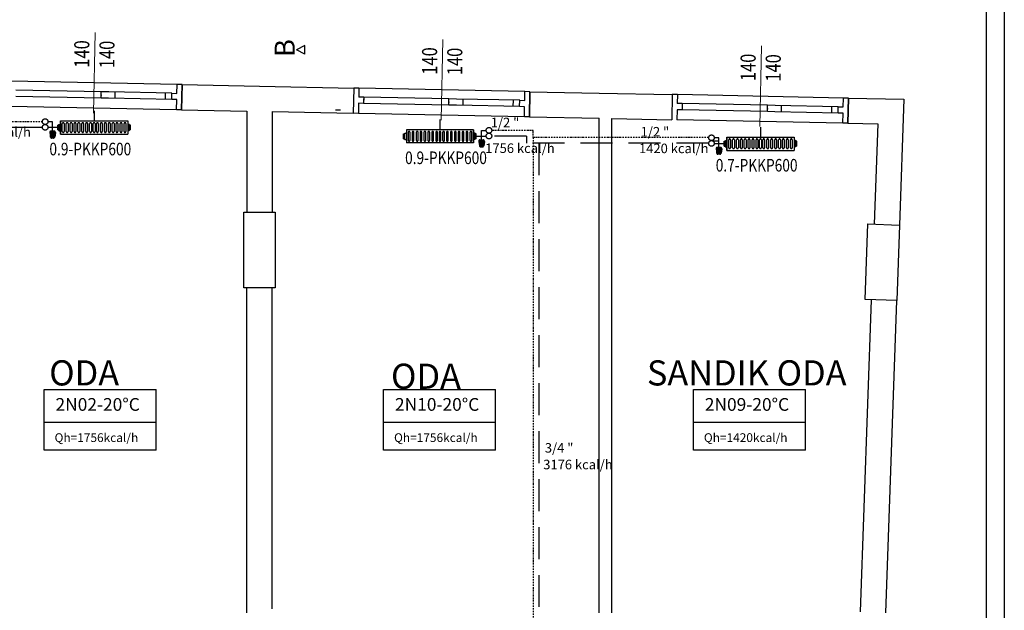
# Model space of a CAD drawing. Units: millimetres. Extents: x -10075639 to 72738, y -10769223 to 38190.
# Drawn here: x 69210 to 69993, y 37306 to 37775 of the extents above; entities that cross this region are included whole.
import ezdxf
from ezdxf.enums import TextEntityAlignment as Align

# ---------------------------------------------------------------- set-up
doc = ezdxf.new("R2010")
doc.units = ezdxf.units.MM
doc.linetypes.add('DASHDOTX2', pattern=[2, 1, -0.5, 0, -0.5])
doc.linetypes.add('DASHEDX2', pattern=[38.1, 25.4, -12.7])
for name, color, linetype, lineweight in [('cephe2', 142, 'Continuous', 25), ('Cihaz yazı', 7, 'Continuous', 5), ('kapenno', 73, 'Continuous', 15), ('yazi 2', 31, 'Continuous', 15)]:
    doc.layers.add(name, color=color, linetype=linetype, lineweight=lineweight)
for name, color, linetype in [('CIZGI', 1, 'Continuous'), ('DUVAR', 7, 'Continuous'), ('KAPI_PENCERE', 1, 'Continuous'), ('KOLON', 3, 'Continuous'), ('LINYE', 1, 'Continuous'), ('MAHALNO', 3, 'Continuous'), ('mekanik ısıtma dönüş', 5, 'DASHDOTX2'), ('mekanik ısıtma gidiş', 1, 'DASHEDX2'), ('RADYATÖRYAZI', 3, 'Continuous'), ('STANDART', 1, 'Continuous')]:
    doc.layers.add(name, color=color, linetype=linetype)
doc.styles.add('arial', font='ARIAL.TTF')
doc.styles.add('ersin', font='TIMES.TTF', dxfattribs={"height": 5})
doc.styles.add('isocp-olcu', font='isocp.shx', dxfattribs={"width": 0.8})
doc.styles.add('STYLE1', font='romanstw.shx')
doc.styles.add('TROMANT', font='romanstw.shx')

msp = doc.modelspace()

# ---------------------------------------------------------------- linework, layer by layer
at = {"layer": 'cephe2', "linetype": 'ByBlock'}
msp.add_line((69992.9, 37885.76), (69992.9, 36450.29), dxfattribs=at)
msp.add_line((69992.9, 37885.76), (69992.9, 36450.29), dxfattribs=at)
at = {"layer": 'CIZGI', "color": 9, "linetype": 'Continuous'}
msp.add_line((69978.65, 36056.78), (69978.65, 38190.33), dxfattribs=at)
at = {"layer": 'DUVAR', "color": 9, "linetype": 'Continuous'}
for p, q in [((69339, 37703.85), (69339.41, 37723.84)), ((69339.41, 37723.84), (69400.9, 37722.6)), ((69400.9, 37722.6), (69475.9, 37721.09)), ((69475.9, 37721.09), (69475.49, 37701.09)), ((69615.47, 37698.27), (69615.87, 37718.26)), ((69615.87, 37718.26), (69670.9, 37717.15)), ((69670.9, 37717.15), (69729.04, 37715.98)), ((69729.04, 37715.98), (69728.64, 37695.98)), ((69868.61, 37693.16), (69869.01, 37713.15)), ((69869.01, 37713.15), (69913, 37712.27)), ((69913, 37712.27), (69909.48, 37612.32)), ((69339, 37703.85), (69390.9, 37702.8)), ((69390.9, 37702.8), (69390.9, 37622.58)), ((69410.9, 37702.4), (69410.9, 37622.58)), ((69410.9, 37702.4), (69475.49, 37701.09)), ((69615.47, 37698.27), (69670.9, 37697.15)), ((69670.9, 37304.29), (69670.9, 37697.15)), ((69680.9, 37696.95), (69728.64, 37695.98)), ((69680.9, 37304.29), (69680.9, 37696.95)), ((69868.61, 37693.16), (69892.3, 37692.68)), ((69892.3, 37692.68), (69889.5, 37613.02)), ((69390.9, 37304.29), (69390.9, 37562.58)), ((69410.9, 37307.5), (69410.9, 37562.58)), ((69878.67, 37304.99), (69887.39, 37553.06)), ((69898.66, 37304.29), (69907.38, 37552.35))]:
    msp.add_line(p, q, dxfattribs=at)
at = {"layer": 'kapenno'}
for p, q in [((69270.23, 37765.25), (69268.94, 37701.26)), ((69546.69, 37759.67), (69545.4, 37695.68)), ((69799.83, 37754.56), (69798.54, 37690.57))]:
    msp.add_line(p, q, dxfattribs=at)
at = {"layer": 'KAPI_PENCERE', "color": 5, "linetype": 'Continuous'}
for p, q in [((69335.41, 37723.92), (69203.43, 37726.59)), ((69335.27, 37716.92), (69335.41, 37723.92)), ((69339.41, 37723.84), (69335.41, 37723.92)), ((69339.41, 37723.84), (69339, 37703.85)), ((69274.96, 37713.14), (69207.19, 37714.51)), ((69275.06, 37718.14), (69207.29, 37719.51)), ((69274.96, 37713.14), (69275.06, 37718.14)), ((69275.01, 37715.66), (69275, 37715.14)), ((69281.06, 37718.02), (69275.06, 37718.14)), ((69331.27, 37717), (69281.06, 37718.02)), ((69286.06, 37717.92), (69285.96, 37712.92)), ((69326.17, 37712.11), (69326.27, 37717.11)), ((69331.17, 37712.01), (69331.27, 37717)), ((69331.27, 37717), (69335.27, 37716.92)), ((69475.9, 37721.09), (69475.49, 37701.09)), ((69479.9, 37721.01), (69475.9, 37721.09)), ((69479.9, 37721.01), (69479.76, 37714.01)), ((69483.75, 37713.93), (69479.76, 37714.01)), ((69611.87, 37718.34), (69479.9, 37721.01)), ((69483.75, 37713.93), (69483.65, 37708.93)), ((69483.75, 37713.93), (69483.7, 37711.44)), ((69551.52, 37712.56), (69483.75, 37713.93)), ((69611.73, 37711.34), (69611.87, 37718.34)), ((69615.87, 37718.26), (69611.87, 37718.34)), ((69615.87, 37718.26), (69615.47, 37698.27)), ((69729.04, 37715.98), (69728.64, 37695.98)), ((69733.04, 37715.9), (69729.04, 37715.98)), ((69733.04, 37715.9), (69732.9, 37708.9)), ((69865.01, 37713.23), (69733.04, 37715.9)), ((69335, 37703.93), (69203.03, 37706.59)), ((69280.96, 37713.02), (69274.96, 37713.14)), ((69331.17, 37712.01), (69280.96, 37713.02)), ((69335.17, 37711.93), (69331.17, 37712.01)), ((69335, 37703.93), (69335.17, 37711.93)), ((69479.65, 37709.01), (69479.49, 37701.01)), ((69483.65, 37708.93), (69479.65, 37709.01)), ((69483.69, 37710.93), (69483.65, 37708.93)), ((69551.42, 37707.56), (69483.65, 37708.93)), ((69483.7, 37711.44), (69483.69, 37710.93)), ((69551.42, 37707.56), (69551.52, 37712.56)), ((69557.42, 37707.44), (69551.42, 37707.56)), ((69551.47, 37710.08), (69551.46, 37709.56)), ((69557.52, 37712.44), (69551.52, 37712.56)), ((69607.63, 37706.43), (69557.42, 37707.44)), ((69607.73, 37711.43), (69557.52, 37712.44)), ((69562.52, 37712.34), (69562.42, 37707.34)), ((69602.63, 37706.53), (69602.73, 37711.53)), ((69607.63, 37706.43), (69607.73, 37711.43)), ((69611.63, 37706.35), (69607.63, 37706.43)), ((69607.73, 37711.43), (69611.73, 37711.34)), ((69611.47, 37698.35), (69611.63, 37706.35)), ((69736.9, 37708.82), (69732.9, 37708.9)), ((69736.9, 37708.82), (69736.8, 37703.82)), ((69736.84, 37705.82), (69736.8, 37703.82)), ((69736.85, 37706.34), (69736.84, 37705.82)), ((69736.9, 37708.82), (69736.85, 37706.34)), ((69804.67, 37707.45), (69736.9, 37708.82)), ((69804.57, 37702.45), (69804.67, 37707.45)), ((69810.67, 37707.33), (69804.67, 37707.45)), ((69860.87, 37706.32), (69810.67, 37707.33)), ((69815.66, 37707.23), (69815.56, 37702.23)), ((69855.77, 37701.42), (69855.87, 37706.42)), ((69860.77, 37701.32), (69860.87, 37706.32)), ((69860.87, 37706.32), (69864.87, 37706.24)), ((69864.87, 37706.24), (69865.01, 37713.23)), ((69869.01, 37713.15), (69865.01, 37713.23)), ((69869.01, 37713.15), (69868.61, 37693.16)), ((69339, 37703.85), (69335, 37703.93)), ((69461.2, 37703.85), (69465.2, 37703.93)), ((69479.49, 37701.01), (69475.49, 37701.09)), ((69611.47, 37698.35), (69479.49, 37701.01)), ((69615.47, 37698.27), (69611.47, 37698.35)), ((69732.8, 37703.9), (69732.63, 37695.9)), ((69736.8, 37703.82), (69732.8, 37703.9)), ((69804.57, 37702.45), (69736.8, 37703.82)), ((69810.56, 37702.33), (69804.57, 37702.45)), ((69804.62, 37704.97), (69804.61, 37704.45)), ((69860.77, 37701.32), (69810.56, 37702.33)), ((69864.77, 37701.24), (69860.77, 37701.32)), ((69864.61, 37693.24), (69864.77, 37701.24)), ((69864.61, 37693.24), (69732.63, 37695.9)), ((69868.61, 37693.16), (69864.61, 37693.24)), ((69765.72, 37679), (69761.72, 37679.08))]:
    msp.add_line(p, q, dxfattribs=at)
at = {"layer": 'KAPI_PENCERE', "color": 1, "linetype": 'Continuous'}
for centre in [(69767.74, 37706.03), (69273.01, 37701.77), (69287.14, 37696.19), (69540.83, 37694.82), (69798.54, 37690.57), (69526.7, 37689.24)]:
    msp.add_circle(centre, 0, dxfattribs=at)
at = {"layer": 'KOLON', "color": 9, "linetype": 'Continuous'}
for p, q in [((69388.4, 37622.58), (69413.4, 37622.58)), ((69388.4, 37562.58), (69388.4, 37622.58)), ((69413.4, 37622.58), (69413.4, 37562.58)), ((69882.39, 37553.23), (69884.5, 37613.19)), ((69884.5, 37613.19), (69909.48, 37612.32)), ((69909.48, 37612.32), (69907.38, 37552.35)), ((69413.4, 37562.58), (69388.4, 37562.58)), ((69907.38, 37552.35), (69882.39, 37553.23))]:
    msp.add_line(p, q, dxfattribs=at)
at = {"layer": 'LINYE'}
for p, q in [((69242.79, 37695), (69296.19, 37695)), ((69242.79, 37684.5), (69296.19, 37684.5)), ((69571.05, 37688.05), (69517.65, 37688.05)), ((69772.41, 37682.13), (69825.81, 37682.13)), ((69571.05, 37677.55), (69517.65, 37677.55)), ((69772.41, 37671.63), (69825.81, 37671.63))]:
    msp.add_line(p, q, dxfattribs=at)
at = {"layer": 'MAHALNO'}
for p, q in [((69229.7, 37433.54), (69229.7, 37481.62)), ((69229.7, 37481.62), (69318.72, 37481.62)), ((69318.72, 37433.54), (69318.72, 37481.62)), ((69499.52, 37433.54), (69499.52, 37481.62)), ((69499.52, 37481.62), (69588.55, 37481.62)), ((69588.55, 37433.54), (69588.55, 37481.62)), ((69745.77, 37433.54), (69745.77, 37481.62)), ((69745.77, 37481.62), (69834.8, 37481.62)), ((69834.8, 37433.54), (69834.8, 37481.62)), ((69229.7, 37455.77), (69318.72, 37455.77)), ((69499.52, 37455.77), (69588.55, 37455.77)), ((69745.77, 37455.77), (69834.8, 37455.77)), ((69318.72, 37433.54), (69229.7, 37433.54)), ((69588.55, 37433.54), (69499.52, 37433.54)), ((69834.8, 37433.54), (69745.77, 37433.54))]:
    msp.add_line(p, q, dxfattribs=at)
at = {"layer": 'mekanik ısıtma dönüş'}
for p, q in [((69228.39, 37694.34), (69093.97, 37694.34)), ((69618.55, 37687.41), (69585.49, 37687.41)), ((69618.55, 37686.97), (69618.55, 37687.41)), ((69618.55, 37681.76), (69618.55, 37686.97)), ((69757.72, 37681.76), (69618.55, 37681.76)), ((69618.55, 37681.76), (69618.55, 36955.85))]:
    msp.add_line(p, q, dxfattribs=at)
at = {"layer": 'mekanik ısıtma gidiş'}
for p, q in [((69269.49, 37703), (69269.49, 37695)), ((69228.39, 37689.84), (69089.14, 37689.84)), ((69236.42, 37694.38), (69232.8, 37694.38)), ((69236.42, 37686.89), (69236.42, 37694.38)), ((69240.62, 37691.71), (69241.28, 37691.71)), ((69240.62, 37690.74), (69240.62, 37691.71)), ((69240.62, 37690.74), (69241.28, 37690.74)), ((69240.62, 37688.82), (69240.62, 37690.74)), ((69241.28, 37692.12), (69241.7, 37692.12)), ((69241.28, 37691.71), (69241.28, 37692.12)), ((69241.28, 37690.74), (69241.28, 37691.71)), ((69241.28, 37688.82), (69241.28, 37690.74)), ((69241.7, 37692.28), (69242.41, 37692.33)), ((69241.7, 37692.12), (69241.7, 37692.28)), ((69241.7, 37687.44), (69241.7, 37692.12)), ((69242.79, 37684.5), (69242.79, 37695)), ((69242.79, 37695), (69242.79, 37684.5)), ((69244.2, 37686.61), (69244.2, 37692.93)), ((69245.63, 37692.93), (69245.63, 37686.61)), ((69247.34, 37686.61), (69247.34, 37692.93)), ((69248.76, 37692.93), (69248.76, 37686.61)), ((69250.47, 37686.61), (69250.47, 37692.93)), ((69251.9, 37692.93), (69251.9, 37686.61)), ((69253.61, 37686.61), (69253.61, 37692.93)), ((69255.04, 37692.93), (69255.04, 37686.61)), ((69256.57, 37686.61), (69256.57, 37692.93)), ((69258, 37692.93), (69258, 37686.61)), ((69259.71, 37686.61), (69259.71, 37692.93)), ((69261.14, 37692.93), (69261.14, 37686.61)), ((69262.85, 37686.61), (69262.85, 37692.93)), ((69264.28, 37692.93), (69264.28, 37686.61)), ((69265.92, 37686.61), (69265.92, 37692.93)), ((69267.35, 37692.93), (69267.35, 37686.61)), ((69268.75, 37686.61), (69268.75, 37692.93)), ((69270.18, 37692.93), (69270.18, 37686.61)), ((69271.37, 37686.61), (69271.37, 37692.93)), ((69272.8, 37692.93), (69272.8, 37686.61)), ((69274.51, 37686.61), (69274.51, 37692.93)), ((69275.94, 37692.93), (69275.94, 37686.61)), ((69277.65, 37686.61), (69277.65, 37692.93)), ((69279.07, 37692.93), (69279.07, 37686.61)), ((69280.78, 37686.61), (69280.78, 37692.93)), ((69282.21, 37692.93), (69282.21, 37686.61)), ((69283.92, 37686.61), (69283.92, 37692.93)), ((69285.35, 37692.93), (69285.35, 37686.61)), ((69286.89, 37686.61), (69286.89, 37692.93)), ((69288.31, 37692.93), (69288.31, 37686.61)), ((69290.15, 37686.61), (69290.15, 37692.93)), ((69291.57, 37692.93), (69291.57, 37686.61)), ((69293.27, 37686.61), (69293.27, 37692.93)), ((69294.7, 37692.93), (69294.7, 37686.61)), ((69296.19, 37695), (69296.19, 37684.5)), ((69297.28, 37692.28), (69296.57, 37692.33)), ((69297.28, 37692.12), (69297.28, 37692.28)), ((69297.28, 37687.44), (69297.28, 37692.12)), ((69297.7, 37692.12), (69297.28, 37692.12)), ((69297.7, 37691.71), (69297.7, 37692.12)), ((69297.7, 37690.74), (69297.7, 37691.71)), ((69298.36, 37691.71), (69297.7, 37691.71)), ((69297.7, 37688.82), (69297.7, 37690.74)), ((69298.36, 37690.74), (69297.7, 37690.74)), ((69298.36, 37690.74), (69298.36, 37691.71)), ((69298.36, 37688.82), (69298.36, 37690.74)), ((69544.35, 37696.05), (69544.35, 37688.05)), ((69799.11, 37690.13), (69799.11, 37682.13)), ((69240.62, 37689.78), (69232.79, 37689.78)), ((69234.16, 37685.91), (69238.68, 37685.91)), ((69234.18, 37685.72), (69234.73, 37682.19)), ((69238.67, 37685.72), (69234.18, 37685.72)), ((69238.12, 37682.19), (69234.73, 37682.19)), ((69234.92, 37682.19), (69234.92, 37685.72)), ((69237.71, 37686.89), (69235.14, 37686.89)), ((69235.7, 37682.19), (69235.7, 37685.72)), ((69236.43, 37682.19), (69236.43, 37685.72)), ((69237.19, 37682.19), (69237.19, 37685.72)), ((69237.92, 37682.19), (69237.92, 37685.72)), ((69238.67, 37685.72), (69238.12, 37682.19)), ((69240.62, 37688.82), (69241.28, 37688.82)), ((69240.62, 37687.85), (69240.62, 37688.82)), ((69240.62, 37687.85), (69241.28, 37687.85)), ((69241.28, 37687.85), (69241.28, 37688.82)), ((69241.28, 37687.44), (69241.28, 37687.85)), ((69241.28, 37687.44), (69241.7, 37687.44)), ((69241.7, 37687.28), (69241.7, 37687.44)), ((69241.7, 37687.28), (69242.41, 37687.23)), ((69297.28, 37687.28), (69296.57, 37687.23)), ((69297.7, 37687.44), (69297.28, 37687.44)), ((69297.28, 37687.28), (69297.28, 37687.44)), ((69297.7, 37687.85), (69297.7, 37688.82)), ((69298.36, 37688.82), (69297.7, 37688.82)), ((69297.7, 37687.44), (69297.7, 37687.85)), ((69298.36, 37687.85), (69297.7, 37687.85)), ((69298.36, 37687.85), (69298.36, 37688.82)), ((69515.47, 37683.79), (69515.47, 37684.76)), ((69515.47, 37684.76), (69516.14, 37684.76)), ((69515.47, 37681.87), (69515.47, 37683.79)), ((69515.47, 37683.79), (69516.14, 37683.79)), ((69516.14, 37684.76), (69516.14, 37685.17)), ((69516.14, 37685.17), (69516.56, 37685.17)), ((69516.14, 37683.79), (69516.14, 37684.76)), ((69516.14, 37681.87), (69516.14, 37683.79)), ((69516.56, 37685.34), (69517.27, 37685.38)), ((69516.56, 37685.17), (69516.56, 37685.34)), ((69516.56, 37680.49), (69516.56, 37685.17)), ((69517.65, 37688.05), (69517.65, 37677.55)), ((69519.14, 37685.98), (69519.14, 37679.66)), ((69520.57, 37679.66), (69520.57, 37685.98)), ((69522.26, 37685.98), (69522.26, 37679.66)), ((69523.69, 37679.66), (69523.69, 37685.98)), ((69525.52, 37685.98), (69525.52, 37679.66)), ((69526.95, 37679.66), (69526.95, 37685.98)), ((69528.49, 37685.98), (69528.49, 37679.66)), ((69529.92, 37679.66), (69529.92, 37685.98)), ((69531.63, 37685.98), (69531.63, 37679.66)), ((69533.05, 37679.66), (69533.05, 37685.98)), ((69534.76, 37685.98), (69534.76, 37679.66)), ((69536.19, 37679.66), (69536.19, 37685.98)), ((69537.9, 37685.98), (69537.9, 37679.66)), ((69539.33, 37679.66), (69539.33, 37685.98)), ((69541.04, 37685.98), (69541.04, 37679.66)), ((69542.47, 37679.66), (69542.47, 37685.98)), ((69543.65, 37685.98), (69543.65, 37679.66)), ((69545.08, 37679.66), (69545.08, 37685.98)), ((69546.49, 37685.98), (69546.49, 37679.66)), ((69547.91, 37679.66), (69547.91, 37685.98)), ((69549.56, 37685.98), (69549.56, 37679.66)), ((69550.99, 37679.66), (69550.99, 37685.98)), ((69552.7, 37685.98), (69552.7, 37679.66)), ((69554.13, 37679.66), (69554.13, 37685.98)), ((69555.84, 37685.98), (69555.84, 37679.66)), ((69557.26, 37679.66), (69557.26, 37685.98)), ((69558.8, 37685.98), (69558.8, 37679.66)), ((69560.23, 37679.66), (69560.23, 37685.98)), ((69561.94, 37685.98), (69561.94, 37679.66)), ((69563.37, 37679.66), (69563.37, 37685.98)), ((69565.07, 37685.98), (69565.07, 37679.66)), ((69566.5, 37679.66), (69566.5, 37685.98)), ((69568.21, 37685.98), (69568.21, 37679.66)), ((69569.64, 37679.66), (69569.64, 37685.98)), ((69571.05, 37677.55), (69571.05, 37688.05)), ((69571.05, 37688.05), (69571.05, 37677.55)), ((69572.14, 37685.34), (69571.43, 37685.38)), ((69572.14, 37685.17), (69572.14, 37685.34)), ((69572.55, 37685.17), (69572.14, 37685.17)), ((69572.14, 37680.49), (69572.14, 37685.17)), ((69572.55, 37684.76), (69572.55, 37685.17)), ((69573.22, 37684.76), (69572.55, 37684.76)), ((69572.55, 37683.79), (69572.55, 37684.76)), ((69573.22, 37683.79), (69572.55, 37683.79)), ((69572.55, 37681.87), (69572.55, 37683.79)), ((69573.22, 37683.79), (69573.22, 37684.76)), ((69573.22, 37681.87), (69573.22, 37683.79)), ((69573.22, 37682.83), (69581.05, 37682.83)), ((69577.42, 37679.94), (69577.42, 37687.43)), ((69577.42, 37687.43), (69581.04, 37687.43)), ((69613.2, 37682.91), (69585.49, 37682.91)), ((69613.2, 37682.91), (69613.2, 37677.26)), ((69772.41, 37671.63), (69772.41, 37682.13)), ((69772.41, 37682.13), (69772.41, 37671.63)), ((69825.81, 37682.13), (69825.81, 37671.63)), ((69237.78, 37681.63), (69235.07, 37681.63)), ((69237.16, 37681.41), (69235.69, 37681.41)), ((69515.47, 37680.9), (69515.47, 37681.87)), ((69515.47, 37681.87), (69516.14, 37681.87)), ((69515.47, 37680.9), (69516.14, 37680.9)), ((69516.14, 37680.9), (69516.14, 37681.87)), ((69516.14, 37680.49), (69516.14, 37680.9)), ((69516.14, 37680.49), (69516.56, 37680.49)), ((69516.56, 37680.33), (69516.56, 37680.49)), ((69516.56, 37680.33), (69517.27, 37680.28)), ((69572.14, 37680.33), (69571.43, 37680.28)), ((69572.14, 37680.33), (69572.14, 37680.49)), ((69572.55, 37680.49), (69572.14, 37680.49)), ((69573.22, 37681.87), (69572.55, 37681.87)), ((69572.55, 37680.9), (69572.55, 37681.87)), ((69573.22, 37680.9), (69572.55, 37680.9)), ((69572.55, 37680.49), (69572.55, 37680.9)), ((69573.22, 37680.9), (69573.22, 37681.87)), ((69579.68, 37678.96), (69575.15, 37678.96)), ((69575.17, 37678.77), (69575.72, 37675.25)), ((69575.17, 37678.77), (69579.66, 37678.77)), ((69575.72, 37675.25), (69579.11, 37675.25)), ((69575.92, 37675.25), (69575.92, 37678.77)), ((69576.06, 37674.68), (69578.77, 37674.68)), ((69576.13, 37679.94), (69578.7, 37679.94)), ((69576.65, 37675.25), (69576.65, 37678.77)), ((69576.68, 37674.46), (69578.15, 37674.46)), ((69577.41, 37675.25), (69577.41, 37678.77)), ((69578.14, 37675.25), (69578.14, 37678.77)), ((69578.92, 37675.25), (69578.92, 37678.77)), ((69579.66, 37678.77), (69579.11, 37675.25)), ((69757.72, 37677.26), (69613.2, 37677.26)), ((69623.05, 37677.26), (69623.05, 36960.35)), ((69770.24, 37676.91), (69762.41, 37676.91)), ((69766.05, 37681.51), (69762.42, 37681.51)), ((69766.05, 37674.02), (69766.05, 37681.51)), ((69770.24, 37678.84), (69770.91, 37678.84)), ((69770.24, 37677.88), (69770.24, 37678.84)), ((69770.24, 37677.88), (69770.91, 37677.88)), ((69770.24, 37675.95), (69770.24, 37677.88)), ((69770.24, 37675.95), (69770.91, 37675.95)), ((69770.24, 37674.98), (69770.24, 37675.95)), ((69770.24, 37674.98), (69770.91, 37674.98)), ((69770.91, 37679.25), (69771.33, 37679.25)), ((69770.91, 37678.84), (69770.91, 37679.25)), ((69770.91, 37677.88), (69770.91, 37678.84)), ((69770.91, 37675.95), (69770.91, 37677.88)), ((69770.91, 37674.98), (69770.91, 37675.95)), ((69770.91, 37674.57), (69770.91, 37674.98)), ((69770.91, 37674.57), (69771.33, 37674.57)), ((69771.33, 37679.42), (69772.03, 37679.47)), ((69771.33, 37679.25), (69771.33, 37679.42)), ((69771.33, 37674.57), (69771.33, 37679.25)), ((69771.33, 37674.41), (69771.33, 37674.57)), ((69771.33, 37674.41), (69772.03, 37674.36)), ((69773.82, 37673.74), (69773.82, 37680.06)), ((69775.25, 37680.06), (69775.25, 37673.74)), ((69776.96, 37673.74), (69776.96, 37680.06)), ((69778.39, 37680.06), (69778.39, 37673.74)), ((69780.1, 37673.74), (69780.1, 37680.06)), ((69781.52, 37680.06), (69781.52, 37673.74)), ((69783.23, 37673.74), (69783.23, 37680.06)), ((69784.66, 37680.06), (69784.66, 37673.74)), ((69786.2, 37673.74), (69786.2, 37680.06)), ((69787.63, 37680.06), (69787.63, 37673.74)), ((69789.33, 37673.74), (69789.33, 37680.06)), ((69790.76, 37680.06), (69790.76, 37673.74)), ((69792.47, 37673.74), (69792.47, 37680.06)), ((69793.9, 37680.06), (69793.9, 37673.74)), ((69795.55, 37673.74), (69795.55, 37680.06)), ((69796.98, 37680.06), (69796.98, 37673.74)), ((69798.38, 37673.74), (69798.38, 37680.06)), ((69799.81, 37680.06), (69799.81, 37673.74)), ((69800.99, 37673.74), (69800.99, 37680.06)), ((69802.42, 37680.06), (69802.42, 37673.74)), ((69804.13, 37673.74), (69804.13, 37680.06)), ((69805.56, 37680.06), (69805.56, 37673.74)), ((69807.27, 37673.74), (69807.27, 37680.06)), ((69808.7, 37680.06), (69808.7, 37673.74)), ((69810.41, 37673.74), (69810.41, 37680.06)), ((69811.83, 37680.06), (69811.83, 37673.74)), ((69813.54, 37673.74), (69813.54, 37680.06)), ((69814.97, 37680.06), (69814.97, 37673.74)), ((69816.51, 37673.74), (69816.51, 37680.06)), ((69817.94, 37680.06), (69817.94, 37673.74)), ((69819.77, 37673.74), (69819.77, 37680.06)), ((69821.2, 37680.06), (69821.2, 37673.74)), ((69822.9, 37673.74), (69822.9, 37680.06)), ((69824.32, 37680.06), (69824.32, 37673.74)), ((69826.9, 37679.42), (69826.19, 37679.47)), ((69826.9, 37674.41), (69826.19, 37674.36)), ((69826.9, 37679.25), (69826.9, 37679.42)), ((69826.9, 37674.57), (69826.9, 37679.25)), ((69827.32, 37679.25), (69826.9, 37679.25)), ((69827.32, 37674.57), (69826.9, 37674.57)), ((69826.9, 37674.41), (69826.9, 37674.57)), ((69827.32, 37678.84), (69827.32, 37679.25)), ((69827.32, 37677.88), (69827.32, 37678.84)), ((69827.99, 37678.84), (69827.32, 37678.84)), ((69827.32, 37675.95), (69827.32, 37677.88)), ((69827.99, 37677.88), (69827.32, 37677.88)), ((69827.32, 37674.98), (69827.32, 37675.95)), ((69827.99, 37675.95), (69827.32, 37675.95)), ((69827.32, 37674.57), (69827.32, 37674.98)), ((69827.99, 37674.98), (69827.32, 37674.98)), ((69827.99, 37677.88), (69827.99, 37678.84)), ((69827.99, 37675.95), (69827.99, 37677.88)), ((69827.99, 37674.98), (69827.99, 37675.95)), ((69763.78, 37673.04), (69768.31, 37673.04)), ((69763.8, 37672.86), (69764.35, 37669.33)), ((69768.29, 37672.86), (69763.8, 37672.86)), ((69767.74, 37669.33), (69764.35, 37669.33)), ((69764.54, 37669.33), (69764.54, 37672.86)), ((69767.4, 37668.76), (69764.69, 37668.76)), ((69767.33, 37674.02), (69764.76, 37674.02)), ((69766.78, 37668.54), (69765.31, 37668.54)), ((69765.32, 37669.33), (69765.32, 37672.86)), ((69766.05, 37669.33), (69766.05, 37672.86)), ((69766.81, 37669.33), (69766.81, 37672.86)), ((69767.54, 37669.33), (69767.54, 37672.86)), ((69768.29, 37672.86), (69767.74, 37669.33))]:
    msp.add_line(p, q, dxfattribs=at)
for centre in [(69230.55, 37694.5), (69230.55, 37690), (69583.29, 37687.55), (69583.29, 37683.05), (69760.17, 37681.63), (69760.17, 37677.13)]:
    msp.add_circle(centre, 2.25, dxfattribs=at)
for centre, radius, start, end in [((69242.38, 37692.75), 0.417, 274, 350), ((69244.91, 37692.93), 0.714, 0, 180), ((69248.05, 37692.93), 0.714, 0, 180), ((69251.19, 37692.93), 0.714, 0, 180), ((69254.32, 37692.93), 0.714, 0, 180), ((69257.29, 37692.93), 0.714, 0, 180), ((69260.43, 37692.93), 0.714, 0, 180), ((69263.56, 37692.93), 0.714, 0, 180), ((69266.64, 37692.93), 0.714, 0, 180), ((69269.47, 37692.93), 0.714, 0, 180), ((69272.09, 37692.93), 0.714, 0, 180), ((69275.22, 37692.93), 0.714, 0, 180), ((69278.36, 37692.93), 0.714, 0, 180), ((69281.5, 37692.93), 0.714, 0, 180), ((69284.63, 37692.93), 0.714, 0, 180), ((69287.6, 37692.93), 0.714, 0, 180), ((69290.86, 37692.93), 0.714, 0, 180), ((69293.99, 37692.93), 0.714, 0, 180), ((69296.6, 37692.75), 0.417, 190, 266), ((69235.14, 37685.91), 0.977, 90, 191.15176), ((69235.69, 37682.38), 0.977, 191.15176, 270), ((69237.16, 37682.38), 0.977, 270, 348.84824), ((69237.71, 37685.91), 0.977, 348.84824, 90), ((69242.38, 37686.81), 0.417, 10, 86), ((69244.91, 37686.61), 0.714, 180, 0), ((69248.05, 37686.61), 0.714, 180, 0), ((69251.19, 37686.61), 0.714, 180, 0), ((69254.32, 37686.61), 0.714, 180, 0), ((69257.29, 37686.61), 0.714, 180, 0), ((69260.43, 37686.61), 0.714, 180, 0), ((69263.56, 37686.61), 0.714, 180, 0), ((69266.64, 37686.61), 0.714, 180, 0), ((69269.47, 37686.61), 0.714, 180, 0), ((69272.09, 37686.61), 0.714, 180, 0), ((69275.22, 37686.61), 0.714, 180, 0), ((69278.36, 37686.61), 0.714, 180, 0), ((69281.5, 37686.61), 0.714, 180, 0), ((69284.63, 37686.61), 0.714, 180, 0), ((69287.6, 37686.61), 0.714, 180, 0), ((69290.86, 37686.61), 0.714, 180, 0), ((69293.99, 37686.61), 0.714, 180, 0), ((69296.6, 37686.81), 0.417, 94, 170), ((69517.24, 37685.8), 0.417, 274, 350), ((69519.85, 37685.98), 0.714, 0, 180), ((69522.98, 37685.98), 0.714, 0, 180), ((69526.24, 37685.98), 0.714, 0, 180), ((69529.2, 37685.98), 0.714, 0, 180), ((69532.34, 37685.98), 0.714, 0, 180), ((69535.48, 37685.98), 0.714, 0, 180), ((69538.61, 37685.98), 0.714, 0, 180), ((69541.75, 37685.98), 0.714, 0, 180), ((69544.37, 37685.98), 0.714, 0, 180), ((69547.2, 37685.98), 0.714, 0, 180), ((69550.28, 37685.98), 0.714, 0, 180), ((69553.41, 37685.98), 0.714, 0, 180), ((69556.55, 37685.98), 0.714, 0, 180), ((69559.51, 37685.98), 0.714, 0, 180), ((69562.65, 37685.98), 0.714, 0, 180), ((69565.79, 37685.98), 0.714, 0, 180), ((69568.93, 37685.98), 0.714, 0, 180), ((69571.46, 37685.8), 0.417, 190, 266), ((69517.24, 37679.86), 0.417, 10, 86), ((69519.85, 37679.66), 0.714, 180, 0), ((69522.98, 37679.66), 0.714, 180, 0), ((69526.24, 37679.66), 0.714, 180, 0), ((69529.2, 37679.66), 0.714, 180, 0), ((69532.34, 37679.66), 0.714, 180, 0), ((69535.48, 37679.66), 0.714, 180, 0), ((69538.61, 37679.66), 0.714, 180, 0), ((69541.75, 37679.66), 0.714, 180, 0), ((69544.37, 37679.66), 0.714, 180, 0), ((69547.2, 37679.66), 0.714, 180, 0), ((69550.28, 37679.66), 0.714, 180, 0), ((69553.41, 37679.66), 0.714, 180, 0), ((69556.55, 37679.66), 0.714, 180, 0), ((69559.51, 37679.66), 0.714, 180, 0), ((69562.65, 37679.66), 0.714, 180, 0), ((69565.79, 37679.66), 0.714, 180, 0), ((69568.93, 37679.66), 0.714, 180, 0), ((69571.46, 37679.86), 0.417, 94, 170), ((69576.13, 37678.96), 0.977, 90, 191.15176), ((69576.68, 37675.44), 0.977, 191.15176, 270), ((69578.15, 37675.44), 0.977, 270, 348.84824), ((69578.7, 37678.96), 0.977, 348.84824, 90), ((69772, 37679.88), 0.417, 274, 350), ((69772, 37673.94), 0.417, 10, 86), ((69774.54, 37680.06), 0.714, 0, 180), ((69777.67, 37680.06), 0.714, 0, 180), ((69780.81, 37680.06), 0.714, 0, 180), ((69783.95, 37680.06), 0.714, 0, 180), ((69786.91, 37680.06), 0.714, 0, 180), ((69790.05, 37680.06), 0.714, 0, 180), ((69793.19, 37680.06), 0.714, 0, 180), ((69796.26, 37680.06), 0.714, 0, 180), ((69799.09, 37680.06), 0.714, 0, 180), ((69801.71, 37680.06), 0.714, 0, 180), ((69804.85, 37680.06), 0.714, 0, 180), ((69807.98, 37680.06), 0.714, 0, 180), ((69811.12, 37680.06), 0.714, 0, 180), ((69814.26, 37680.06), 0.714, 0, 180), ((69817.22, 37680.06), 0.714, 0, 180), ((69820.48, 37680.06), 0.714, 0, 180), ((69823.61, 37680.06), 0.714, 0, 180), ((69826.22, 37679.88), 0.417, 190, 266), ((69826.22, 37673.94), 0.417, 94, 170), ((69764.76, 37673.04), 0.977, 90, 191.15176), ((69765.31, 37669.52), 0.977, 191.15176, 270), ((69766.78, 37669.52), 0.977, 270, 348.84824), ((69767.33, 37673.04), 0.977, 348.84824, 90), ((69774.54, 37673.74), 0.714, 180, 0), ((69777.67, 37673.74), 0.714, 180, 0), ((69780.81, 37673.74), 0.714, 180, 0), ((69783.95, 37673.74), 0.714, 180, 0), ((69786.91, 37673.74), 0.714, 180, 0), ((69790.05, 37673.74), 0.714, 180, 0), ((69793.19, 37673.74), 0.714, 180, 0), ((69796.26, 37673.74), 0.714, 180, 0), ((69799.09, 37673.74), 0.714, 180, 0), ((69801.71, 37673.74), 0.714, 180, 0), ((69804.85, 37673.74), 0.714, 180, 0), ((69807.98, 37673.74), 0.714, 180, 0), ((69811.12, 37673.74), 0.714, 180, 0), ((69814.26, 37673.74), 0.714, 180, 0), ((69817.22, 37673.74), 0.714, 180, 0), ((69820.48, 37673.74), 0.714, 180, 0), ((69823.61, 37673.74), 0.714, 180, 0)]:
    msp.add_arc(centre, radius, start, end, dxfattribs=at)
at = {"layer": 'STANDART', "color": 5, "linetype": 'Continuous'}
for p, q in [((69437.07, 37754.81), (69430.41, 37751.48)), ((69437.07, 37748.15), (69437.07, 37754.81)), ((69437.07, 37748.15), (69430.41, 37751.48))]:
    msp.add_line(p, q, dxfattribs=at)

# ---------------------------------------------------------------- texts
at = {"layer": 'Cihaz yazı', "ltscale": 50, "style": 'ersin'}
for s, height, p in [('1/2 "', 7.563, (69596.07, 37693.81)), ('1756 kcal/h', 7.5626, (69191.61, 37686.19)), ('1/2 "', 7.563, (69715.22, 37686.45)), ('1756 kcal/h', 7.5626, (69607.93, 37673.37)), ('1420 kcal/h', 7.5626, (69730.18, 37673.21)), ('3/4 "', 7.563, (69639.08, 37435.35)), ('3176 kcal/h', 7.5626, (69654.04, 37422.11))]:
    msp.add_text(s, height=height, dxfattribs=at).set_placement(p, align=Align.MIDDLE_CENTER)
at = {"layer": 'kapenno', "style": 'isocp-olcu', "width": 0.8}
for p in [(69265.66, 37737.33), (69285.66, 37736.93), (69542.13, 37731.75), (69562.12, 37731.35), (69795.27, 37726.64), (69815.26, 37726.24)]:
    msp.add_text('140', height=12, rotation=90, dxfattribs=at).set_placement(p)
at = {"layer": 'MAHALNO', "style": 'TROMANT'}
for s, height, p in [('2N02-20%%DC', 10.125, (69272.28, 37469.84)), ('2N10-20%%DC', 10.125, (69542.1, 37469.84)), ('2N09-20%%DC', 10.125, (69788.36, 37469.84)), ('Qh=1756kcal/h', 6.93, (69271.28, 37443.48)), ('Qh=1756kcal/h', 6.93, (69541.1, 37443.48)), ('Qh=1420kcal/h', 6.93, (69787.36, 37443.48))]:
    msp.add_text(s, height=height, dxfattribs=at).set_placement(p, align=Align.MIDDLE_CENTER)
at = {"layer": 'RADYATÖRYAZI', "style": 'STYLE1', "width": 0.8}
for s, p in [('0.9-PKKP600', (69266.44, 37672.7)), ('0.9-PKKP600', (69549.15, 37665.75)), ('0.7-PKKP600', (69796.06, 37659.83))]:
    msp.add_text(s, height=10, dxfattribs=at).set_placement(p, align=Align.MIDDLE_CENTER)
at = {"layer": 'STANDART', "color": 5}
msp.add_text('B', height=16, rotation=90, dxfattribs=at).set_placement((69428.98, 37745.71))
at = {"layer": 'yazi 2', "style": 'arial'}
for s, p in [('ODA', (69233.75, 37484.91)), ('ODA', (69505.43, 37482.22)), ('SANDIK ODA', (69708.83, 37484.9))]:
    msp.add_text(s, height=20, dxfattribs=at).set_placement(p)

doc.saveas('drawing.dxf')
